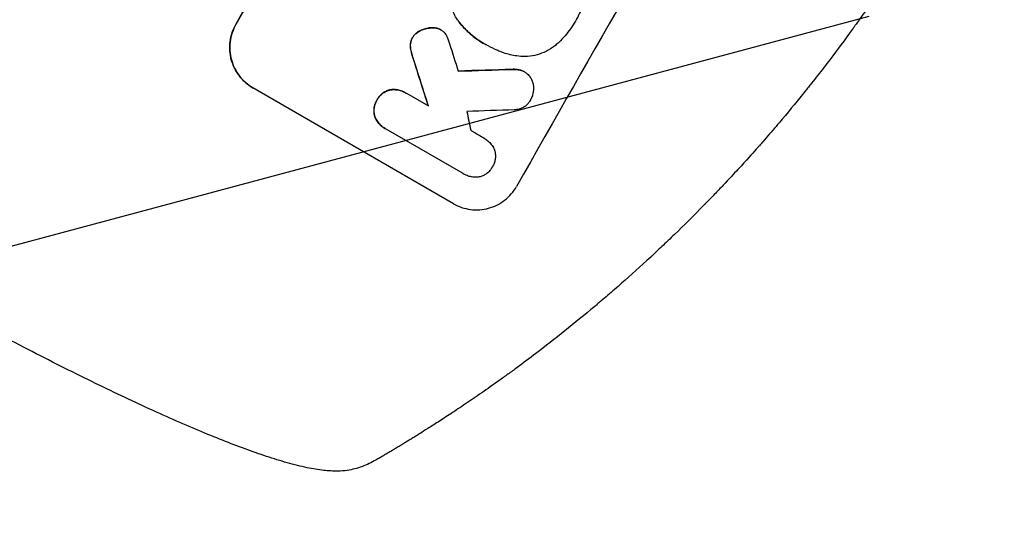
# Model space of a CAD drawing. Units: millimetres. Extents: x -6489 to 6162, y -5668 to 5858.
# Drawn here: x 4294 to 4613, y -1968 to -1807 of the extents above; entities that cross this region are included whole.
import ezdxf

# ---------------------------------------------------------------- set-up
doc = ezdxf.new("R2010")
doc.units = ezdxf.units.MM
doc.header["$LTSCALE"] = 20
doc.linetypes.add('HIDDEN', pattern=[9.525, 6.35, -3.175])
doc.layers.add('2d', color=230, linetype='Continuous')
doc.layers.add('EN-Free_Space_Hatch', color=10, linetype='HIDDEN')

msp = doc.modelspace()

# ---------------------------------------------------------------- hatches: boundary and pattern name
at = {"layer": 'EN-Free_Space_Hatch'}
h = msp.add_hatch(dxfattribs=at)
h.set_pattern_fill('ANSI31', color=256, scale=100, angle=60)
h.set_pattern_definition([(15, (3274.38, 147.7), (-82.175, 306.681), [])])
edge = h.paths.add_edge_path()
edge.add_line((3274.38, 147.69), (5091.31, -901.31))
edge.add_arc((4591.31, -1767.34), 1000, -30, 60, ccw=False)
edge.add_arc((4591.31, -1767.34), 1000, 240, 330, ccw=False)
edge.add_line((4091.31, -2633.37), (2274.38, -1584.36))
edge.add_arc((2774.38, -718.33), 1000, 150, 240, ccw=False)
edge.add_arc((2774.38, -718.33), 1000, 60, 150, ccw=False)

# ---------------------------------------------------------------- linework, layer by layer
at = {"layer": '2d'}
for p, q in [((4430.16, -1810.49), (4430.21, -1810.52)), ((4443.87, -1814.83), (4443.91, -1814.85)), ((4444.73, -1815.31), (4444.77, -1815.34)), ((4457.28, -1824.15), (4457.33, -1824.18)), ((4434.33, -1866.83), (4369.42, -1829.36)), ((4418.73, -1830.9), (4418.78, -1830.93)), ((4419.07, -1831.11), (4426.18, -1835.21)), ((4412.14, -1842.48), (4412.18, -1842.51)), ((4437.43, -1857.08), (4412.5, -1842.68)), ((4444.16, -1845.59), (4444.2, -1845.61)), ((4437.67, -1857.22), (4437.71, -1857.25))]:
    msp.add_line(p, q, dxfattribs=at)
at = {"layer": '2d', "extrusion": (0, 0, -1)}
for centre, major_axis, ratio, start_param, end_param in [((4488.07, -1707.74), (550, 952.63), 0.052336, -1.707271, -1.434322), ((4412.59, -1664.15), (-490.13, 1550.41), 0.023864, -1.673805, -1.664191), ((4726.1, -1845.16), (2086.75, 62.73), 0.014477, -1.709891, -1.701483)]:
    msp.add_ellipse(centre, major_axis=major_axis, ratio=ratio, start_param=start_param, end_param=end_param, dxfattribs=at)
at = {"layer": '2d'}
for centre, major_axis, ratio, start_param, end_param in [((4488.07, -1707.74), (-549.5, -951.76), 0.052336, -1.707396, -1.434197), ((4578.88, -1760.16), (-549.5, -951.76), 0.052336, -1.707396, -1.434197), ((4427.76, -1672.91), (-499.78, 1555.98), 0.023624, 1.654704, 1.660421), ((4412.59, -1664.15), (-490.58, 1551.82), 0.023864, 1.664081, 1.673687), ((4726.1, -1845.16), (2088.65, 62.78), 0.014477, 1.701385, 1.709768), ((4746.77, -1857.1), (2079.93, 66.66), 0.01457, 1.711555, 1.719019), ((4452.01, -1686.91), (-290.62, 1435.22), 0.029425, 1.669578, 1.673855)]:
    msp.add_ellipse(centre, major_axis=major_axis, ratio=ratio, start_param=start_param, end_param=end_param, dxfattribs=at)
for points, knots in [([(4591.31, -1767.34), (4587.35, -1774.21), (4583.06, -1781.25), (4576.09, -1792.06), (4573.68, -1795.69), (4569.91, -1801.2), (4568.64, -1803.05), (4566.68, -1805.82), (4565.7, -1807.21), (4564.53, -1808.84), (4563.95, -1809.66), (4563.65, -1810.07), (4563.51, -1810.27), (4563.43, -1810.37), (4563.39, -1810.42), (4563.38, -1810.44), (4563.37, -1810.46), (4563.36, -1810.47), (4561.06, -1813.65), (4558.65, -1816.9), (4554.84, -1821.9), (4553.55, -1823.58), (4551.55, -1826.14), (4550.54, -1827.42), (4549.34, -1828.93), (4548.74, -1829.68), (4548.43, -1830.06), (4548.28, -1830.25), (4548.2, -1830.35), (4548.17, -1830.4), (4548.15, -1830.42), (4548.14, -1830.43), (4548.13, -1830.44), (4545.85, -1833.27), (4543.4, -1836.27), (4539.41, -1841), (4538.03, -1842.62), (4535.89, -1845.1), (4534.8, -1846.35), (4533.49, -1847.84), (4532.83, -1848.59), (4532.5, -1848.96), (4532.33, -1849.15), (4532.25, -1849.24), (4532.21, -1849.29), (4532.19, -1849.32), (4532.18, -1849.33), (4532.17, -1849.33), (4532.17, -1849.34), (4532.17, -1849.34), (4531.06, -1850.58), (4529.15, -1852.73), (4525.01, -1857.23), (4523.42, -1858.94), (4520.7, -1861.82), (4519.74, -1862.83), (4518.21, -1864.42), (4517.43, -1865.23), (4516.47, -1866.21), (4515.98, -1866.71), (4515.74, -1866.96), (4515.62, -1867.09), (4515.55, -1867.15), (4515.52, -1867.18), (4515.51, -1867.2), (4515.5, -1867.21), (4515.5, -1867.21), (4512, -1870.78), (4508.8, -1873.95), (4504.44, -1878.16), (4503.07, -1879.47), (4501.13, -1881.3), (4500.5, -1881.89), (4499.59, -1882.74), (4499.14, -1883.16), (4498.64, -1883.63), (4498.38, -1883.87), (4498.26, -1883.98), (4498.2, -1884.04), (4498.17, -1884.07), (4498.15, -1884.08), (4498.14, -1884.09), (4498.14, -1884.09), (4498.14, -1884.09), (4494.87, -1887.12), (4491.72, -1889.96), (4487.2, -1893.94), (4485.72, -1895.23), (4483.55, -1897.09), (4482.48, -1898), (4481.26, -1899.04), (4480.65, -1899.56), (4480.35, -1899.81), (4480.2, -1899.94), (4480.12, -1900), (4480.09, -1900.03), (4480.07, -1900.05), (4480.06, -1900.06), (4480.05, -1900.06), (4473.47, -1905.59), (4467.1, -1910.66), (4460.97, -1915.32)], [0.5002861, 0.5002861, 0.5002861, 0.5002861, 0.5627504, 0.5627504, 0.5939825, 0.5939825, 0.6095985, 0.6095985, 0.6174066, 0.6213106, 0.6232626, 0.6242386, 0.6247266, 0.6249706, 0.6250926, 0.6251536, 0.6251536, 0.6252146, 0.6252146, 0.6564467, 0.6564467, 0.6720628, 0.6720628, 0.6798708, 0.6837748, 0.6857268, 0.6867028, 0.6871908, 0.6874348, 0.6875568, 0.6876178, 0.6876178, 0.6876788, 0.6876788, 0.7189109, 0.7189109, 0.734527, 0.734527, 0.742335, 0.746239, 0.7481911, 0.7491671, 0.7496551, 0.7498991, 0.7500211, 0.7500821, 0.7501126, 0.7501278, 0.7501278, 0.7501431, 0.7501431, 0.7813752, 0.7813752, 0.7969912, 0.7969912, 0.8047993, 0.8047993, 0.8087033, 0.8106553, 0.8116313, 0.8121193, 0.8123633, 0.8124853, 0.8125463, 0.8125768, 0.8125768, 0.8126073, 0.8126073, 0.8438394, 0.8438394, 0.8594555, 0.8594555, 0.8672635, 0.8672635, 0.8711675, 0.8731195, 0.8740955, 0.8745835, 0.8748275, 0.8749495, 0.8750105, 0.875041, 0.875041, 0.8750715, 0.8750715, 0.9063036, 0.9063036, 0.9219197, 0.9219197, 0.9297277, 0.9336318, 0.9355838, 0.9365598, 0.9370478, 0.9372918, 0.9374138, 0.9374748, 0.9374748, 0.9375358, 0.9375358, 1, 1, 1, 1]), ([(4435.6, -1807.27), (4435.19, -1806.67), (4434.83, -1806.04), (4434.05, -1804.45), (4433.68, -1803.47), (4433.15, -1801.52), (4432.97, -1800.48), (4432.84, -1798.67), (4432.84, -1797.91), (4432.89, -1797.15)], [7.002645, 7.002645, 7.002645, 7.002645, 9.063853, 9.063853, 12.085137, 12.085137, 15.121205, 15.121205, 17.283249, 17.283249, 17.283249, 17.283249]), ([(4477.28, -1798.99), (4477.26, -1799.08), (4477.24, -1799.17), (4477.01, -1800.19), (4476.75, -1801.1), (4476.14, -1802.88), (4475.8, -1803.75), (4475.04, -1805.43), (4474.63, -1806.24), (4474.12, -1807.13), (4474.06, -1807.23), (4474, -1807.34)], [120.942186, 120.942186, 120.942186, 120.942186, 121.199775, 121.199775, 123.896785, 123.896785, 126.593796, 126.593796, 129.290806, 129.290806, 129.660091, 129.660091, 129.660091, 129.660091]), ([(4369.42, -1829.36), (4368.61, -1828.89), (4367.81, -1828.32), (4366.32, -1827.03), (4365.63, -1826.29), (4364.41, -1824.7), (4363.88, -1823.85), (4363.01, -1822.07), (4362.66, -1821.15), (4362.17, -1819.33), (4362, -1818.36), (4361.86, -1816.39), (4361.88, -1815.38), (4362.13, -1813.39), (4362.36, -1812.41), (4362.99, -1810.53), (4363.39, -1809.64), (4363.85, -1808.83)], [45.415447, 45.415447, 45.415447, 45.415447, 48.247124, 48.247124, 51.078802, 51.078802, 53.910479, 53.910479, 56.742156, 56.742156, 59.589723, 59.589723, 62.437289, 62.437289, 65.284856, 65.284856, 68.132422, 68.132422, 68.132422, 68.132422]), ([(4363.9, -1808.85), (4363.43, -1809.67), (4363.03, -1810.56), (4362.4, -1812.43), (4362.18, -1813.41), (4361.93, -1815.4), (4361.9, -1816.41), (4362.05, -1818.39), (4362.22, -1819.36), (4362.71, -1821.18), (4363.05, -1822.1), (4363.92, -1823.87), (4364.45, -1824.73), (4365.67, -1826.32), (4366.36, -1827.05), (4367.85, -1828.35), (4368.65, -1828.92), (4369.47, -1829.39)], [22.698673, 22.698673, 22.698673, 22.698673, 25.546281, 25.546281, 28.393889, 28.393889, 31.241497, 31.241497, 34.089105, 34.089105, 36.920794, 36.920794, 39.752484, 39.752484, 42.584173, 42.584173, 45.415862, 45.415862, 45.415862, 45.415862]), ([(4427.74, -1809.88), (4427.47, -1809.88), (4427.19, -1809.88), (4426.32, -1809.95), (4425.74, -1810.05), (4424.73, -1810.32), (4424.27, -1810.49), (4423.82, -1810.69)], [32.084228, 32.084228, 32.084228, 32.084228, 32.867462, 32.867462, 34.594254, 34.594254, 36.021677, 36.021677, 36.021677, 36.021677]), ([(4423.87, -1810.71), (4424.31, -1810.51), (4424.77, -1810.35), (4425.78, -1810.07), (4426.37, -1809.97), (4427.24, -1809.91), (4427.51, -1809.9), (4427.79, -1809.91)], [19.352647, 19.352647, 19.352647, 19.352647, 20.78008, 20.78008, 22.506876, 22.506876, 23.290115, 23.290115, 23.290115, 23.290115]), ([(4429.61, -1810.22), (4429.58, -1810.21), (4429.56, -1810.2), (4429.18, -1810.07), (4428.8, -1809.98), (4428.2, -1809.9), (4427.97, -1809.88), (4427.74, -1809.88)], [18.370496, 18.370496, 18.370496, 18.370496, 18.446294, 18.446294, 19.527752, 19.527752, 20.178094, 20.178094, 20.178094, 20.178094]), ([(4427.79, -1809.91), (4428.01, -1809.91), (4428.24, -1809.93), (4428.85, -1810), (4429.22, -1810.09), (4429.6, -1810.22), (4429.63, -1810.23), (4429.65, -1810.24)], [14.551409, 14.551409, 14.551409, 14.551409, 15.198568, 15.198568, 16.281753, 16.281753, 16.359205, 16.359205, 16.359205, 16.359205]), ([(4435.55, -1807.25), (4435.75, -1807.53), (4435.95, -1807.8), (4436.69, -1808.76), (4437.26, -1809.43), (4438.46, -1810.7), (4439.09, -1811.31), (4440.39, -1812.45), (4441.07, -1812.98), (4442.45, -1813.96), (4443.15, -1814.42), (4443.87, -1814.83)], [-10.865131, -10.865131, -10.865131, -10.865131, -9.906763, -9.906763, -7.430072, -7.430072, -4.953381, -4.953381, -2.476691, -2.476691, 0, 0, 0, 0]), ([(4444.65, -1815.26), (4444.4, -1815.13), (4444.16, -1814.99), (4443.91, -1814.85), (4443.2, -1814.44), (4442.49, -1813.99), (4441.11, -1813), (4440.43, -1812.47), (4439.13, -1811.33), (4438.5, -1810.73), (4437.3, -1809.45), (4436.73, -1808.78), (4435.99, -1807.82), (4435.79, -1807.55), (4435.6, -1807.27)], [-0.8383, -0.8383, -0.8383, -0.8383, 0, 0, 0, 2.479443, 2.479443, 4.958885, 4.958885, 7.438328, 7.438328, 9.91777, 9.91777, 10.865896, 10.865896, 10.865896, 10.865896]), ([(4474, -1807.34), (4473.92, -1807.48), (4473.84, -1807.63), (4473.29, -1808.59), (4472.78, -1809.4), (4471.66, -1810.98), (4471.06, -1811.75), (4469.77, -1813.24), (4469.09, -1813.95), (4468.3, -1814.71), (4468.23, -1814.77), (4468.15, -1814.84)], [135.101515, 135.101515, 135.101515, 135.101515, 135.597811, 135.597811, 138.427958, 138.427958, 141.258105, 141.258105, 144.088252, 144.088252, 144.366696, 144.366696, 144.366696, 144.366696]), ([(4421.01, -1813.11), (4420.99, -1813.14), (4420.98, -1813.16), (4420.82, -1813.45), (4420.69, -1813.73), (4420.49, -1814.33), (4420.42, -1814.64), (4420.34, -1815.22), (4420.33, -1815.48), (4420.34, -1815.74)], [21.626581, 21.626581, 21.626581, 21.626581, 21.71252, 21.71252, 22.619067, 22.619067, 23.525615, 23.525615, 24.266448, 24.266448, 24.266448, 24.266448]), ([(4423.82, -1810.69), (4423.71, -1810.73), (4423.6, -1810.78), (4423.14, -1811.01), (4422.79, -1811.23), (4422.15, -1811.73), (4421.85, -1812.01), (4421.37, -1812.57), (4421.18, -1812.84), (4421.01, -1813.11)], [23.805682, 23.805682, 23.805682, 23.805682, 24.150338, 24.150338, 25.304815, 25.304815, 26.459291, 26.459291, 27.428422, 27.428422, 27.428422, 27.428422]), ([(4421.06, -1813.14), (4421.22, -1812.86), (4421.42, -1812.59), (4421.9, -1812.04), (4422.2, -1811.75), (4422.84, -1811.26), (4423.18, -1811.04), (4423.65, -1810.81), (4423.76, -1810.76), (4423.87, -1810.71)], [9.391675, 9.391675, 9.391675, 9.391675, 10.360818, 10.360818, 11.515308, 11.515308, 12.669799, 12.669799, 13.014451, 13.014451, 13.014451, 13.014451]), ([(4429.65, -1810.24), (4429.85, -1810.32), (4430.03, -1810.42), (4430.47, -1810.67), (4430.73, -1810.85), (4431.18, -1811.25), (4431.38, -1811.45), (4431.56, -1811.68)], [14.04881, 14.04881, 14.04881, 14.04881, 14.658756, 14.658756, 15.571725, 15.571725, 16.383205, 16.383205, 16.383205, 16.383205]), ([(4431.56, -1811.68), (4431.81, -1812.01), (4432.03, -1812.36), (4432.37, -1813.07), (4432.51, -1813.42), (4432.61, -1813.77)], [22.321021, 22.321021, 22.321021, 22.321021, 23.48493, 23.48493, 24.572485, 24.572485, 24.572485, 24.572485]), ([(4420.34, -1815.74), (4420.34, -1815.83), (4420.35, -1815.92), (4420.4, -1816.59), (4420.49, -1817.15), (4420.64, -1817.69)], [46.043025, 46.043025, 46.043025, 46.043025, 46.302093, 46.302093, 47.958309, 47.958309, 47.958309, 47.958309]), ([(4420.39, -1815.77), (4420.38, -1815.51), (4420.39, -1815.25), (4420.46, -1814.67), (4420.53, -1814.36), (4420.73, -1813.76), (4420.86, -1813.48), (4421.03, -1813.19), (4421.04, -1813.17), (4421.06, -1813.14)], [4.684637, 4.684637, 4.684637, 4.684637, 5.425479, 5.425479, 6.332035, 6.332035, 7.238592, 7.238592, 7.324531, 7.324531, 7.324531, 7.324531]), ([(4420.68, -1817.71), (4420.54, -1817.18), (4420.44, -1816.61), (4420.39, -1815.94), (4420.39, -1815.86), (4420.39, -1815.77)], [6.898307, 6.898307, 6.898307, 6.898307, 8.563515, 8.563515, 8.813997, 8.813997, 8.813997, 8.813997]), ([(4449.02, -1817.42), (4448.61, -1817.26), (4448.22, -1817.09), (4446.77, -1816.43), (4445.75, -1815.9), (4444.77, -1815.34), (4444.73, -1815.31), (4444.69, -1815.29), (4444.65, -1815.26)], [-4.647717, -4.647717, -4.647717, -4.647717, -3.386318, -3.386318, 0, 0, 0, 0.143603, 0.143603, 0.143603, 0.143603]), ([(4468.15, -1814.84), (4467.78, -1815.19), (4467.39, -1815.52), (4466.14, -1816.49), (4465.23, -1817.06), (4463.33, -1818), (4462.35, -1818.37), (4460.4, -1818.9), (4459.37, -1819.08), (4457.98, -1819.18), (4457.66, -1819.19), (4457.33, -1819.19)], [77.725382, 77.725382, 77.725382, 77.725382, 79.173576, 79.173576, 82.223205, 82.223205, 85.272834, 85.272834, 88.315031, 88.315031, 89.256973, 89.256973, 89.256973, 89.256973]), ([(4420.64, -1817.69), (4420.69, -1817.9), (4420.74, -1818.1), (4420.98, -1818.99), (4421.19, -1819.68), (4421.41, -1820.36)], [206.39771, 206.39771, 206.39771, 206.39771, 207.036755, 207.036755, 209.164716, 209.164716, 209.164716, 209.164716]), ([(4421.46, -1820.39), (4421.24, -1819.72), (4421.04, -1819.05), (4420.8, -1818.16), (4420.74, -1817.94), (4420.68, -1817.71)], [27.424795, 27.424795, 27.424795, 27.424795, 29.507381, 29.507381, 30.192303, 30.192303, 30.192303, 30.192303]), ([(4457.33, -1819.19), (4456.49, -1819.18), (4455.66, -1819.12), (4453.37, -1818.82), (4451.92, -1818.48), (4450.02, -1817.83), (4449.51, -1817.64), (4449.02, -1817.42)], [123.424961, 123.424961, 123.424961, 123.424961, 125.795627, 125.795627, 129.985496, 129.985496, 131.553418, 131.553418, 131.553418, 131.553418]), ([(4456.15, -1823.66), (4455.75, -1823.55), (4455.34, -1823.47), (4454.36, -1823.34), (4453.78, -1823.32), (4453.22, -1823.36)], [28.966531, 28.966531, 28.966531, 28.966531, 30.146891, 30.146891, 31.770366, 31.770366, 31.770366, 31.770366]), ([(4453.27, -1823.38), (4453.83, -1823.35), (4454.4, -1823.36), (4455.38, -1823.49), (4455.79, -1823.58), (4456.19, -1823.69)], [21.845482, 21.845482, 21.845482, 21.845482, 23.464067, 23.464067, 24.649542, 24.649542, 24.649542, 24.649542]), ([(4457.28, -1824.15), (4456.99, -1823.98), (4456.67, -1823.84), (4456.27, -1823.7), (4456.21, -1823.68), (4456.15, -1823.66)], [16.417787, 16.417787, 16.417787, 16.417787, 17.440382, 17.440382, 17.625802, 17.625802, 17.625802, 17.625802]), ([(4456.19, -1823.69), (4456.25, -1823.71), (4456.32, -1823.73), (4456.71, -1823.86), (4457.03, -1824.01), (4457.62, -1824.35), (4457.91, -1824.55), (4458.37, -1824.96), (4458.55, -1825.14), (4458.72, -1825.33)], [15.209862, 15.209862, 15.209862, 15.209862, 15.395283, 15.395283, 16.417877, 16.417877, 17.442055, 17.442055, 18.164936, 18.164936, 18.164936, 18.164936]), ([(4458.72, -1825.33), (4458.78, -1825.4), (4458.83, -1825.47), (4459.15, -1825.87), (4459.37, -1826.24), (4459.74, -1826.99), (4459.88, -1827.38), (4460.09, -1828.15), (4460.17, -1828.56), (4460.21, -1829.14), (4460.21, -1829.3), (4460.21, -1829.47)], [21.35293, 21.35293, 21.35293, 21.35293, 21.605558, 21.605558, 22.802148, 22.802148, 23.998737, 23.998737, 25.203358, 25.203358, 25.672248, 25.672248, 25.672248, 25.672248]), ([(4413.74, -1829.98), (4413.68, -1830), (4413.62, -1830.01), (4413.17, -1830.14), (4412.77, -1830.28), (4412.01, -1830.66), (4411.65, -1830.89), (4410.97, -1831.41), (4410.66, -1831.71), (4410.1, -1832.36), (4409.86, -1832.7), (4409.62, -1833.13), (4409.58, -1833.21), (4409.53, -1833.29)], [24.180935, 24.180935, 24.180935, 24.180935, 24.369282, 24.369282, 25.594744, 25.594744, 26.820205, 26.820205, 28.045666, 28.045666, 29.271127, 29.271127, 29.546395, 29.546395, 29.546395, 29.546395]), ([(4409.58, -1833.32), (4409.62, -1833.24), (4409.67, -1833.16), (4409.91, -1832.73), (4410.15, -1832.38), (4410.7, -1831.74), (4411.02, -1831.44), (4411.69, -1830.91), (4412.06, -1830.68), (4412.82, -1830.31), (4413.21, -1830.16), (4413.67, -1830.04), (4413.73, -1830.02), (4413.79, -1830.01)], [9.4841, 9.4841, 9.4841, 9.4841, 9.759373, 9.759373, 10.984855, 10.984855, 12.210337, 12.210337, 13.435819, 13.435819, 14.661301, 14.661301, 14.849629, 14.849629, 14.849629, 14.849629]), ([(4418.73, -1830.9), (4418.32, -1830.66), (4417.87, -1830.45), (4416.92, -1830.13), (4416.42, -1830.01), (4415.42, -1829.88), (4414.91, -1829.87), (4414.19, -1829.92), (4413.96, -1829.95), (4413.74, -1829.98)], [23.081423, 23.081423, 23.081423, 23.081423, 24.519887, 24.519887, 25.958351, 25.958351, 27.396815, 27.396815, 28.049994, 28.049994, 28.049994, 28.049994]), ([(4413.79, -1830.01), (4414.01, -1829.97), (4414.24, -1829.95), (4414.96, -1829.9), (4415.47, -1829.91), (4416.47, -1830.04), (4416.97, -1830.16), (4417.92, -1830.48), (4418.37, -1830.69), (4418.88, -1830.98), (4418.98, -1831.04), (4419.07, -1831.11)], [18.113436, 18.113436, 18.113436, 18.113436, 18.776188, 18.776188, 20.211332, 20.211332, 21.646477, 21.646477, 23.081621, 23.081621, 23.424408, 23.424408, 23.424408, 23.424408]), ([(4460.21, -1829.47), (4460.22, -1829.81), (4460.2, -1830.16), (4460.09, -1830.97), (4459.99, -1831.44), (4459.69, -1832.33), (4459.5, -1832.75), (4459.28, -1833.14)], [28.90976, 28.90976, 28.90976, 28.90976, 29.884853, 29.884853, 31.245772, 31.245772, 32.581112, 32.581112, 32.581112, 32.581112]), ([(4409.53, -1833.29), (4409.49, -1833.37), (4409.44, -1833.45), (4409.2, -1833.88), (4409.02, -1834.26), (4408.75, -1835.07), (4408.66, -1835.49), (4408.55, -1836.34), (4408.54, -1836.78), (4408.6, -1837.63), (4408.68, -1838.04), (4408.8, -1838.5), (4408.82, -1838.56), (4408.84, -1838.62)], [28.943423, 28.943423, 28.943423, 28.943423, 29.214265, 29.214265, 30.438156, 30.438156, 31.662047, 31.662047, 32.885938, 32.885938, 34.109829, 34.109829, 34.305378, 34.305378, 34.305378, 34.305378]), ([(4408.88, -1838.65), (4408.86, -1838.59), (4408.85, -1838.52), (4408.72, -1838.07), (4408.65, -1837.65), (4408.58, -1836.8), (4408.6, -1836.37), (4408.7, -1835.51), (4408.8, -1835.09), (4409.07, -1834.29), (4409.24, -1833.9), (4409.49, -1833.48), (4409.53, -1833.4), (4409.58, -1833.32)], [4.649237, 4.649237, 4.649237, 4.649237, 4.844766, 4.844766, 6.068679, 6.068679, 7.292592, 7.292592, 8.516506, 8.516506, 9.740419, 9.740419, 10.011266, 10.011266, 10.011266, 10.011266]), ([(4459.28, -1833.14), (4459.22, -1833.26), (4459.16, -1833.37), (4458.92, -1833.8), (4458.7, -1834.12), (4458.19, -1834.7), (4457.91, -1834.98), (4457.29, -1835.46), (4456.95, -1835.66), (4456.26, -1836.01), (4455.9, -1836.14), (4455.19, -1836.33), (4454.82, -1836.4), (4454.29, -1836.44), (4454.15, -1836.44), (4454.01, -1836.44)], [26.28771, 26.28771, 26.28771, 26.28771, 26.677126, 26.677126, 27.790951, 27.790951, 28.904776, 28.904776, 30.018601, 30.018601, 31.132425, 31.132425, 32.242083, 32.242083, 32.649675, 32.649675, 32.649675, 32.649675]), ([(4408.84, -1838.62), (4408.92, -1838.83), (4409.01, -1839.04), (4409.33, -1839.69), (4409.6, -1840.13), (4410.21, -1840.93), (4410.56, -1841.3), (4411.32, -1841.96), (4411.72, -1842.25), (4412.14, -1842.48)], [-4.949683, -4.949683, -4.949683, -4.949683, -4.299608, -4.299608, -2.866406, -2.866406, -1.433203, -1.433203, 0, 0, 0, 0]), ([(4412.5, -1842.68), (4412.39, -1842.63), (4412.29, -1842.57), (4412.18, -1842.51), (4411.77, -1842.27), (4411.36, -1841.99), (4410.61, -1841.33), (4410.26, -1840.96), (4409.64, -1840.15), (4409.37, -1839.72), (4409.05, -1839.07), (4408.96, -1838.86), (4408.88, -1838.65)], [-0.359399, -0.359399, -0.359399, -0.359399, 0, 0, 0, 1.433208, 1.433208, 2.866417, 2.866417, 4.299625, 4.299625, 4.949699, 4.949699, 4.949699, 4.949699]), ([(4444, -1845.5), (4444.07, -1845.54), (4444.14, -1845.57), (4444.64, -1845.86), (4445.07, -1846.17), (4445.87, -1846.86), (4446.24, -1847.25), (4446.89, -1848.1), (4447.17, -1848.56), (4447.45, -1849.13), (4447.5, -1849.23), (4447.54, -1849.32)], [24.136842, 24.136842, 24.136842, 24.136842, 24.367509, 24.367509, 25.882557, 25.882557, 27.397604, 27.397604, 28.912652, 28.912652, 29.2137, 29.2137, 29.2137, 29.2137]), ([(4447.54, -1849.32), (4447.6, -1849.48), (4447.64, -1849.63), (4447.79, -1850.17), (4447.86, -1850.58), (4447.92, -1851.41), (4447.91, -1851.84), (4447.8, -1852.68), (4447.71, -1853.1), (4447.44, -1853.89), (4447.27, -1854.27), (4447.03, -1854.7), (4446.97, -1854.79), (4446.92, -1854.88)], [23.516339, 23.516339, 23.516339, 23.516339, 23.993283, 23.993283, 25.196558, 25.196558, 26.399832, 26.399832, 27.603107, 27.603107, 28.806382, 28.806382, 29.117654, 29.117654, 29.117654, 29.117654]), ([(4442.33, -1858.25), (4442.26, -1858.25), (4442.19, -1858.26), (4441.61, -1858.3), (4441.09, -1858.29), (4440.07, -1858.16), (4439.56, -1858.04), (4438.6, -1857.71), (4438.14, -1857.5), (4437.71, -1857.25), (4437.62, -1857.2), (4437.52, -1857.14), (4437.43, -1857.08)], [-4.605361, -4.605361, -4.605361, -4.605361, -4.396797, -4.396797, -2.931198, -2.931198, -1.465599, -1.465599, 0, 0, 0, 0.334248, 0.334248, 0.334248, 0.334248]), ([(4446.92, -1854.88), (4446.87, -1854.97), (4446.82, -1855.05), (4446.58, -1855.48), (4446.34, -1855.82), (4445.8, -1856.45), (4445.49, -1856.75), (4444.83, -1857.27), (4444.47, -1857.49), (4443.73, -1857.86), (4443.34, -1858.01), (4442.75, -1858.17), (4442.55, -1858.21), (4442.33, -1858.25)], [28.489331, 28.489331, 28.489331, 28.489331, 28.787143, 28.787143, 29.990133, 29.990133, 31.193124, 31.193124, 32.396115, 32.396115, 33.599105, 33.599105, 34.233303, 34.233303, 34.233303, 34.233303]), ([(4434.33, -1866.83), (4435.14, -1867.3), (4436.03, -1867.71), (4437.89, -1868.35), (4438.86, -1868.58), (4440.83, -1868.84), (4441.83, -1868.86), (4443.78, -1868.73), (4444.74, -1868.56), (4446.55, -1868.07), (4447.46, -1867.73), (4449.23, -1866.85), (4450.08, -1866.32), (4451.66, -1865.09), (4452.39, -1864.4), (4453.68, -1862.9), (4454.24, -1862.1), (4454.7, -1861.28)], [45.415862, 45.415862, 45.415862, 45.415862, 48.23989, 48.23989, 51.063917, 51.063917, 53.887944, 53.887944, 56.711971, 56.711971, 59.567238, 59.567238, 62.422504, 62.422504, 65.277771, 65.277771, 68.133038, 68.133038, 68.133038, 68.133038]), ([(4396.91, -1953.4), (4395.35, -1953.42), (4393.84, -1953.33), (4390.57, -1952.96), (4388.8, -1952.67), (4384.89, -1951.86), (4382.73, -1951.32), (4378.34, -1950.08), (4376.11, -1949.4), (4371.58, -1947.9), (4369.28, -1947.09), (4364.54, -1945.36), (4362.1, -1944.42), (4357.08, -1942.44), (4354.5, -1941.38), (4349.18, -1939.14), (4346.43, -1937.96), (4340.78, -1935.46), (4337.86, -1934.15), (4331.88, -1931.4), (4328.81, -1929.96), (4322.51, -1926.96), (4319.28, -1925.4), (4312.68, -1922.16), (4309.3, -1920.47), (4302.4, -1916.99), (4298.88, -1915.19), (4291.69, -1911.46), (4288.02, -1909.54), (4280.56, -1905.59), (4276.77, -1903.56), (4269.04, -1899.37), (4265.1, -1897.22), (4257.12, -1892.81), (4253.07, -1890.56), (4244.86, -1885.94), (4240.7, -1883.57), (4234.45, -1880), (4232.37, -1878.8), (4230.28, -1877.6)], [0, 0, 0, 0, 9.999891, 9.999891, 21.603387, 21.603387, 34.835901, 34.835901, 47.288871, 47.288871, 59.140614, 59.140614, 70.83199, 70.83199, 82.481813, 82.481813, 94.235631, 94.235631, 106.157673, 106.157673, 118.251661, 118.251661, 130.56807, 130.56807, 143.11261, 143.11261, 155.923256, 155.923256, 169.025864, 169.025864, 182.413523, 182.413523, 196.170636, 196.170636, 210.237027, 210.237027, 224.670074, 224.670074, 231.894611, 231.894611, 231.894611, 231.894611]), ([(4460.97, -1915.32), (4458.94, -1916.87), (4456.92, -1918.38), (4453.92, -1920.59), (4452.93, -1921.31), (4450.97, -1922.73), (4450.01, -1923.43), (4447.14, -1925.48), (4445.28, -1926.79), (4442.56, -1928.68), (4441.67, -1929.29), (4439.91, -1930.5), (4439.05, -1931.08), (4436.54, -1932.77), (4434.96, -1933.83), (4432.73, -1935.3), (4432.02, -1935.77), (4430.63, -1936.67), (4429.96, -1937.1), (4428.07, -1938.32), (4426.95, -1939.03), (4425.01, -1940.26), (4424.19, -1940.78), (4423.54, -1941.19)], [0, 0, 0, 0, 0.00777517, 0.00777517, 0.01166275, 0.01166275, 0.01555033, 0.01555033, 0.0233255, 0.0233255, 0.02721308, 0.02721308, 0.03110066, 0.03110066, 0.03887583, 0.03887583, 0.04276341, 0.04276341, 0.046651, 0.046651, 0.05442616, 0.05442616, 0.06220133, 0.06220133, 0.06220133, 0.06220133]), ([(4409.23, -1949.82), (4407.81, -1950.64), (4406.29, -1951.37), (4403.18, -1952.5), (4401.6, -1952.92), (4398.96, -1953.31), (4397.94, -1953.39), (4396.91, -1953.4)], [0, 0, 0, 0, 8.694721, 8.694721, 16.659867, 16.659867, 21.476663, 21.476663, 21.476663, 21.476663])]:
    msp.add_open_spline(points, degree=3, knots=knots, dxfattribs=at)
for points in [[(4430.16, -1810.49), (4429.99, -1810.39), (4429.8, -1810.3), (4429.61, -1810.22)], [(4432.61, -1813.77), (4432.76, -1814.21), (4432.89, -1814.65), (4433.01, -1815.08)], [(4444.64, -1815.26), (4444.67, -1815.28), (4444.7, -1815.29), (4444.73, -1815.31)], [(4444.16, -1845.59), (4444.1, -1845.55), (4444.03, -1845.51), (4443.97, -1845.48)], [(4437.38, -1857.05), (4437.48, -1857.11), (4437.57, -1857.17), (4437.67, -1857.22)]]:
    msp.add_open_spline(points, degree=3, dxfattribs=at)
for points, weights, degree in [([(4439.9, -1843.07), (4441.95, -1844.28), (4444, -1845.5)], [0.999999968252, 0.999999949753, 0.999999972816], 2), ([(4423.54, -1941.19), (4418.82, -1944.14), (4414.04, -1947.02), (4409.23, -1949.82)], [1, 0.999906908219, 0.999906908219, 1], 3), ([(4396.91, -1953.4, 17.73), (4396.91, -1953.4, 17.73), (4396.91, -1953.4, 17.73)], [0.927879253797, 0.927879266415, 0.927879279036], 2)]:
    msp.add_rational_spline(points, weights, degree=degree, dxfattribs=at)

doc.saveas('drawing.dxf')
